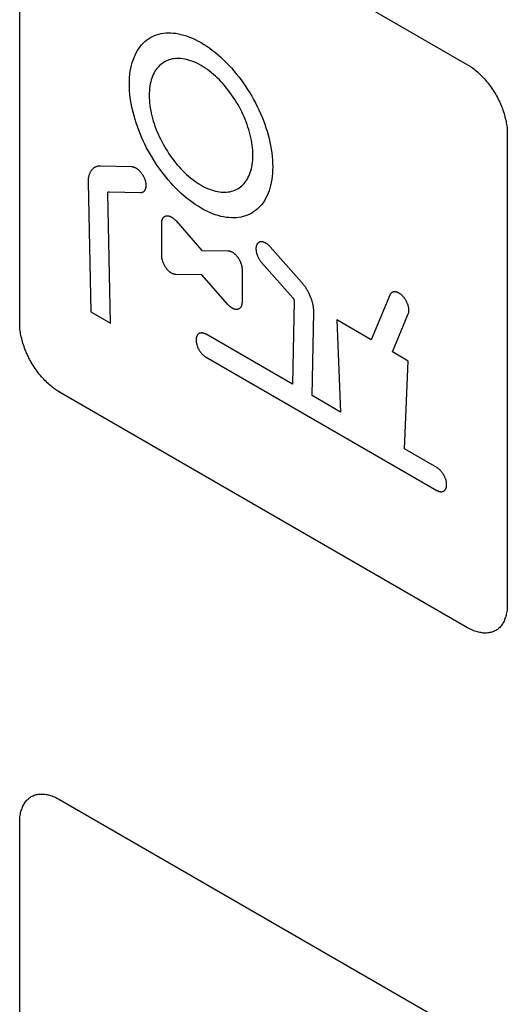
# Model space of a CAD drawing. Units: millimetres. Extents: x 86 to 303, y -152 to 174.
# Drawn here: x 273 to 282, y -78 to -61 of the extents above; entities that cross this region are included whole.
import ezdxf

# ---------------------------------------------------------------- set-up
doc = ezdxf.new("R2010")
doc.units = ezdxf.units.MM
doc.header["$LTSCALE"] = 16.335
doc.layers.add('INTF_2', color=7, linetype='CONTINUOUS')

msp = doc.modelspace()

# ---------------------------------------------------------------- linework, layer by layer
at = {"layer": 'INTF_2', "color": 250, "linetype": 'CONTINUOUS'}
for p, q in [((273.545, -57.363), (280.828, -61.568)), ((272.838, -66.181), (272.838, -57.772)), ((281.535, -62.794), (281.535, -71.203)), ((274.841, -63.391), (274.279, -63.375)), ((274.058, -63.662), (274.105, -65.974)), ((274.458, -66.178), (274.412, -63.856)), ((274.431, -63.832), (274.993, -63.847)), ((275.371, -64.979), (275.371, -64.388)), ((275.626, -64.351), (276.088, -64.879)), ((277.865, -65.446), (277.305, -64.814)), ((276.088, -64.879), (276.55, -64.885)), ((277.152, -65.094), (277.712, -65.726)), ((276.088, -65.316), (275.625, -65.31)), ((276.55, -65.843), (276.088, -65.316)), ((276.804, -65.215), (276.804, -65.807)), ((279.439, -65.677), (279.109, -66.473)), ((277.731, -65.773), (277.703, -67.267)), ((274.105, -65.974), (274.458, -66.178)), ((278.057, -67.471), (278.084, -65.986)), ((279.488, -66.692), (279.769, -66.014)), ((279.109, -66.473), (278.493, -66.118)), ((278.493, -66.118), (278.563, -67.763)), ((277.703, -67.267), (276.161, -66.376)), ((279.77, -66.855), (279.488, -66.692)), ((276.161, -66.785), (280.277, -69.161)), ((279.7, -68.42), (279.77, -66.855)), ((280.828, -71.611), (273.545, -67.406)), ((278.563, -67.763), (278.057, -67.471)), ((280.277, -68.753), (279.7, -68.42)), ((273.545, -74.673), (280.828, -78.878)), ((272.838, -83.49), (272.838, -75.081))]:
    msp.add_line(p, q, dxfattribs=at)
for points in [[(276.073, -64.125), (276.021, -64.093), (275.969, -64.06), (275.918, -64.024), (275.866, -63.986), (275.816, -63.946), (275.767, -63.905), (275.718, -63.862), (275.67, -63.817), (275.622, -63.77), (275.576, -63.721), (275.531, -63.672), (275.487, -63.622), (275.443, -63.569), (275.401, -63.516), (275.36, -63.461), (275.319, -63.405), (275.28, -63.348), (275.242, -63.289), (275.205, -63.23), (275.169, -63.17), (275.135, -63.109), (275.102, -63.048), (275.071, -62.986), (275.041, -62.923), (275.013, -62.86), (274.986, -62.797), (274.961, -62.733), (274.937, -62.67), (274.915, -62.606), (274.895, -62.543), (274.877, -62.478), (274.86, -62.413), (274.845, -62.349), (274.832, -62.286), (274.821, -62.223), (274.811, -62.158), (274.804, -62.095), (274.799, -62.032), (274.796, -61.971), (274.795, -61.91), (274.796, -61.851), (274.799, -61.793), (274.804, -61.737), (274.811, -61.682), (274.821, -61.628), (274.832, -61.578), (274.845, -61.53), (274.86, -61.483), (274.877, -61.438), (274.895, -61.395), (274.915, -61.354), (274.937, -61.316), (274.961, -61.28), (274.986, -61.245), (275.013, -61.213), (275.041, -61.183), (275.071, -61.155), (275.102, -61.129), (275.135, -61.105), (275.169, -61.084), (275.205, -61.065), (275.242, -61.048), (275.28, -61.034), (275.319, -61.022), (275.36, -61.013), (275.401, -61.006), (275.443, -61.001), (275.487, -60.999), (275.531, -60.999), (275.576, -61.002), (275.622, -61.007), (275.67, -61.015), (275.718, -61.025), (275.767, -61.038), (275.816, -61.054), (275.866, -61.073), (275.918, -61.094), (275.969, -61.118), (276.021, -61.144), (276.073, -61.173), (276.125, -61.204)], [(276.125, -61.204), (276.176, -61.237), (276.228, -61.273), (276.279, -61.311), (276.33, -61.351), (276.379, -61.392), (276.428, -61.435), (276.476, -61.48), (276.523, -61.527), (276.57, -61.576), (276.615, -61.625), (276.659, -61.676), (276.702, -61.728), (276.745, -61.781), (276.786, -61.836), (276.826, -61.892), (276.866, -61.949), (276.904, -62.008), (276.941, -62.067), (276.976, -62.127), (277.011, -62.188), (277.043, -62.249), (277.075, -62.312), (277.105, -62.374), (277.133, -62.437), (277.16, -62.5), (277.185, -62.564), (277.209, -62.628), (277.23, -62.691), (277.251, -62.755), (277.269, -62.819), (277.286, -62.884), (277.301, -62.948), (277.314, -63.011), (277.325, -63.074), (277.335, -63.139), (277.342, -63.202), (277.347, -63.265), (277.35, -63.326), (277.351, -63.387), (277.35, -63.446), (277.347, -63.504), (277.342, -63.56), (277.335, -63.615), (277.325, -63.669), (277.314, -63.719), (277.301, -63.767), (277.286, -63.814), (277.269, -63.859), (277.251, -63.902), (277.23, -63.943), (277.209, -63.981), (277.185, -64.017), (277.16, -64.052), (277.133, -64.084), (277.105, -64.114), (277.075, -64.143), (277.043, -64.168), (277.011, -64.192), (276.976, -64.213), (276.941, -64.232), (276.904, -64.249), (276.866, -64.263), (276.826, -64.275), (276.786, -64.285), (276.745, -64.292), (276.702, -64.296), (276.659, -64.298), (276.615, -64.298), (276.57, -64.295), (276.523, -64.29), (276.476, -64.282), (276.428, -64.272), (276.379, -64.259), (276.33, -64.243), (276.279, -64.225), (276.228, -64.203), (276.176, -64.18), (276.125, -64.153), (276.073, -64.125)], [(276.035, -61.56), (275.998, -61.541), (275.961, -61.524), (275.924, -61.509), (275.887, -61.495), (275.851, -61.484), (275.816, -61.475), (275.781, -61.467), (275.747, -61.461), (275.713, -61.457), (275.681, -61.455), (275.649, -61.455), (275.617, -61.457), (275.587, -61.46), (275.557, -61.465), (275.528, -61.472), (275.499, -61.481), (275.472, -61.491), (275.445, -61.503), (275.419, -61.517), (275.394, -61.532), (275.371, -61.549), (275.348, -61.568), (275.326, -61.588), (275.306, -61.61), (275.286, -61.633), (275.268, -61.658), (275.251, -61.685), (275.235, -61.712), (275.221, -61.741), (275.207, -61.773), (275.195, -61.805), (275.184, -61.839), (275.175, -61.874), (275.167, -61.91), (275.16, -61.949), (275.155, -61.989), (275.151, -62.03), (275.149, -62.072), (275.148, -62.115), (275.149, -62.158), (275.151, -62.203), (275.155, -62.248), (275.16, -62.294), (275.167, -62.34), (275.175, -62.386), (275.184, -62.432), (275.195, -62.478), (275.207, -62.525), (275.221, -62.572), (275.235, -62.618), (275.251, -62.664), (275.268, -62.71), (275.286, -62.756), (275.306, -62.801), (275.326, -62.847), (275.348, -62.892), (275.371, -62.937), (275.394, -62.982), (275.419, -63.026), (275.445, -63.069), (275.472, -63.112), (275.499, -63.154), (275.528, -63.196), (275.557, -63.236), (275.587, -63.276), (275.617, -63.315), (275.649, -63.352), (275.681, -63.389), (275.713, -63.424), (275.747, -63.46), (275.781, -63.494), (275.816, -63.526), (275.851, -63.557), (275.887, -63.587), (275.924, -63.616), (275.961, -63.644), (275.998, -63.669), (276.035, -63.694), (276.073, -63.716)], [(276.073, -63.716), (276.11, -63.737), (276.148, -63.756), (276.185, -63.773), (276.222, -63.788), (276.259, -63.802), (276.294, -63.813), (276.33, -63.823), (276.364, -63.83), (276.399, -63.836), (276.433, -63.84), (276.465, -63.842), (276.497, -63.842), (276.528, -63.84), (276.559, -63.837), (276.589, -63.832), (276.618, -63.825), (276.646, -63.817), (276.674, -63.806), (276.701, -63.794), (276.727, -63.78), (276.751, -63.765), (276.775, -63.748), (276.798, -63.729), (276.819, -63.709), (276.84, -63.687), (276.859, -63.664), (276.878, -63.639), (276.895, -63.612), (276.91, -63.585), (276.925, -63.556), (276.938, -63.524), (276.951, -63.492), (276.961, -63.458), (276.971, -63.423), (276.979, -63.386), (276.986, -63.348), (276.991, -63.308), (276.995, -63.267), (276.997, -63.225), (276.998, -63.182), (276.997, -63.139), (276.995, -63.094), (276.991, -63.049), (276.986, -63.003), (276.979, -62.957), (276.971, -62.911), (276.961, -62.865), (276.951, -62.819), (276.938, -62.772), (276.925, -62.725), (276.91, -62.679), (276.895, -62.633), (276.878, -62.587), (276.859, -62.541), (276.84, -62.496), (276.819, -62.45), (276.798, -62.405), (276.775, -62.36), (276.751, -62.315), (276.727, -62.271), (276.701, -62.228), (276.674, -62.185), (276.646, -62.143), (276.618, -62.102), (276.589, -62.061), (276.559, -62.021), (276.528, -61.983), (276.497, -61.945), (276.465, -61.908), (276.433, -61.873), (276.399, -61.837), (276.364, -61.804), (276.33, -61.771), (276.294, -61.74), (276.259, -61.71), (276.222, -61.681), (276.185, -61.654), (276.148, -61.628), (276.11, -61.603), (276.073, -61.581), (276.035, -61.56)], [(280.828, -61.568), (280.85, -61.581), (280.871, -61.595), (280.893, -61.61), (280.915, -61.625), (280.937, -61.641), (280.958, -61.658), (280.98, -61.676), (281.002, -61.694), (281.023, -61.714), (281.044, -61.733), (281.065, -61.754), (281.086, -61.775), (281.107, -61.797), (281.127, -61.819), (281.147, -61.842), (281.167, -61.865), (281.187, -61.889), (281.206, -61.914), (281.225, -61.938), (281.243, -61.964), (281.261, -61.99), (281.279, -62.016), (281.296, -62.042), (281.312, -62.069), (281.328, -62.096), (281.344, -62.124), (281.359, -62.152), (281.373, -62.18), (281.387, -62.208), (281.4, -62.236), (281.413, -62.265), (281.425, -62.294), (281.437, -62.323), (281.448, -62.351), (281.458, -62.38), (281.468, -62.409), (281.477, -62.438), (281.485, -62.467), (281.493, -62.495), (281.5, -62.524), (281.507, -62.552), (281.513, -62.58), (281.518, -62.608), (281.523, -62.636), (281.527, -62.663), (281.53, -62.69), (281.532, -62.716), (281.534, -62.743), (281.535, -62.768), (281.535, -62.794)], [(274.279, -63.375), (274.269, -63.375), (274.259, -63.376), (274.249, -63.377), (274.24, -63.378), (274.231, -63.379), (274.222, -63.381), (274.213, -63.384), (274.204, -63.387), (274.195, -63.39), (274.187, -63.393), (274.179, -63.397), (274.171, -63.402), (274.163, -63.407), (274.155, -63.412), (274.148, -63.417), (274.141, -63.423), (274.134, -63.43), (274.128, -63.436), (274.122, -63.443), (274.116, -63.451), (274.11, -63.458), (274.104, -63.467), (274.099, -63.475), (274.094, -63.484), (274.09, -63.493), (274.086, -63.502), (274.082, -63.512), (274.078, -63.522), (274.075, -63.533), (274.072, -63.543), (274.069, -63.554), (274.066, -63.565), (274.064, -63.577), (274.062, -63.588), (274.061, -63.6), (274.06, -63.612), (274.059, -63.624), (274.058, -63.636), (274.058, -63.649), (274.058, -63.662)], [(274.993, -63.847), (274.999, -63.847), (275.006, -63.847), (275.012, -63.846), (275.018, -63.845), (275.024, -63.843), (275.029, -63.841), (275.035, -63.839), (275.04, -63.836), (275.045, -63.833), (275.05, -63.829), (275.055, -63.826), (275.059, -63.821), (275.064, -63.817), (275.068, -63.812), (275.071, -63.807), (275.075, -63.802), (275.078, -63.796), (275.081, -63.79), (275.084, -63.784), (275.086, -63.778), (275.088, -63.771), (275.089, -63.764), (275.091, -63.757), (275.092, -63.75), (275.093, -63.743), (275.093, -63.736), (275.094, -63.728), (275.094, -63.72), (275.094, -63.712), (275.093, -63.704), (275.092, -63.695), (275.091, -63.687), (275.09, -63.678), (275.089, -63.669), (275.087, -63.66), (275.085, -63.651), (275.082, -63.642), (275.08, -63.633), (275.077, -63.624), (275.073, -63.615), (275.07, -63.605), (275.066, -63.596), (275.063, -63.587), (275.058, -63.578), (275.054, -63.569), (275.049, -63.561), (275.045, -63.552), (275.04, -63.543), (275.035, -63.535), (275.029, -63.526), (275.024, -63.519), (275.019, -63.511), (275.013, -63.503), (275.007, -63.496), (275.001, -63.488), (274.995, -63.481), (274.989, -63.474), (274.983, -63.468), (274.976, -63.461), (274.969, -63.455), (274.962, -63.448), (274.955, -63.442), (274.948, -63.437), (274.941, -63.431), (274.934, -63.426), (274.926, -63.421), (274.919, -63.417), (274.911, -63.413), (274.904, -63.409), (274.897, -63.405), (274.889, -63.402), (274.882, -63.4), (274.875, -63.397), (274.868, -63.395), (274.861, -63.394), (274.854, -63.392), (274.848, -63.392), (274.841, -63.391)], [(274.412, -63.856), (274.412, -63.855), (274.412, -63.854), (274.412, -63.853), (274.412, -63.852), (274.412, -63.852), (274.412, -63.851), (274.412, -63.85), (274.412, -63.849), (274.413, -63.848), (274.413, -63.847), (274.413, -63.846), (274.413, -63.845), (274.414, -63.845), (274.414, -63.844), (274.414, -63.843), (274.415, -63.842), (274.415, -63.842), (274.415, -63.841), (274.416, -63.84), (274.416, -63.84), (274.417, -63.839), (274.417, -63.838), (274.418, -63.838), (274.418, -63.837), (274.419, -63.837), (274.419, -63.836), (274.42, -63.836), (274.42, -63.835), (274.421, -63.835), (274.422, -63.834), (274.422, -63.834), (274.423, -63.834), (274.423, -63.833), (274.424, -63.833), (274.425, -63.833), (274.425, -63.832), (274.426, -63.832), (274.427, -63.832), (274.428, -63.832), (274.428, -63.832), (274.429, -63.832), (274.43, -63.832), (274.431, -63.832)], [(275.371, -64.388), (275.372, -64.381), (275.372, -64.374), (275.372, -64.367), (275.373, -64.36), (275.374, -64.353), (275.376, -64.347), (275.377, -64.34), (275.379, -64.334), (275.381, -64.328), (275.383, -64.322), (275.385, -64.317), (275.388, -64.312), (275.391, -64.307), (275.394, -64.302), (275.397, -64.297), (275.4, -64.293), (275.404, -64.289), (275.408, -64.285), (275.411, -64.282), (275.416, -64.278), (275.42, -64.276), (275.424, -64.273), (275.429, -64.27), (275.434, -64.268), (275.439, -64.267), (275.444, -64.265), (275.449, -64.264), (275.454, -64.263), (275.46, -64.262), (275.466, -64.262), (275.471, -64.262), (275.477, -64.262), (275.483, -64.263), (275.489, -64.264), (275.495, -64.265), (275.501, -64.266), (275.507, -64.268), (275.513, -64.27), (275.52, -64.272), (275.526, -64.275), (275.532, -64.278), (275.539, -64.281), (275.545, -64.284), (275.552, -64.288), (275.558, -64.292), (275.564, -64.296), (275.571, -64.301), (275.577, -64.306), (275.583, -64.311), (275.59, -64.316), (275.596, -64.321), (275.602, -64.327), (275.608, -64.333), (275.614, -64.339), (275.62, -64.345), (275.626, -64.351)], [(277.305, -64.814), (277.298, -64.807), (277.292, -64.8), (277.285, -64.793), (277.278, -64.787), (277.271, -64.78), (277.264, -64.775), (277.256, -64.769), (277.249, -64.764), (277.242, -64.759), (277.234, -64.754), (277.227, -64.75), (277.22, -64.746), (277.212, -64.742), (277.205, -64.739), (277.198, -64.736), (277.191, -64.733), (277.183, -64.731), (277.176, -64.729), (277.17, -64.727), (277.163, -64.726), (277.157, -64.726), (277.151, -64.726), (277.145, -64.726), (277.139, -64.726), (277.133, -64.727), (277.127, -64.728), (277.122, -64.729), (277.116, -64.731), (277.111, -64.733), (277.106, -64.736), (277.101, -64.739), (277.096, -64.742), (277.092, -64.746), (277.087, -64.75), (277.083, -64.754), (277.079, -64.758), (277.076, -64.763), (277.072, -64.768), (277.069, -64.774), (277.066, -64.78), (277.063, -64.786), (277.061, -64.792), (277.059, -64.798), (277.057, -64.805), (277.056, -64.812), (277.054, -64.819), (277.053, -64.827), (277.052, -64.835), (277.052, -64.842), (277.052, -64.85), (277.052, -64.858), (277.052, -64.866), (277.053, -64.874), (277.053, -64.883), (277.055, -64.891), (277.056, -64.899), (277.058, -64.908), (277.06, -64.917), (277.062, -64.926), (277.064, -64.935), (277.067, -64.944), (277.071, -64.954), (277.074, -64.963), (277.078, -64.973), (277.082, -64.982), (277.086, -64.991), (277.09, -65.001), (277.095, -65.01), (277.1, -65.019), (277.105, -65.028), (277.11, -65.037), (277.116, -65.046), (277.122, -65.054), (277.127, -65.063), (277.133, -65.071), (277.14, -65.079), (277.146, -65.087), (277.152, -65.094)], [(275.625, -65.31), (275.62, -65.309), (275.614, -65.309), (275.609, -65.308), (275.603, -65.307), (275.597, -65.306), (275.591, -65.304), (275.585, -65.302), (275.579, -65.3), (275.573, -65.298), (275.567, -65.295), (275.56, -65.292), (275.554, -65.289), (275.548, -65.286), (275.542, -65.282), (275.536, -65.278), (275.53, -65.274), (275.524, -65.27), (275.517, -65.265), (275.511, -65.26), (275.505, -65.255), (275.499, -65.25), (275.494, -65.244), (275.488, -65.239), (275.482, -65.233), (275.476, -65.227), (275.471, -65.22), (275.465, -65.214), (275.46, -65.207), (275.454, -65.2), (275.449, -65.194), (275.445, -65.187), (275.44, -65.179), (275.435, -65.172), (275.431, -65.165), (275.426, -65.157), (275.422, -65.15), (275.418, -65.142), (275.414, -65.134), (275.41, -65.126), (275.406, -65.118), (275.403, -65.11), (275.399, -65.102), (275.396, -65.094), (275.393, -65.086), (275.39, -65.078), (275.388, -65.07), (275.385, -65.062), (275.383, -65.054), (275.381, -65.046), (275.379, -65.038), (275.377, -65.031), (275.376, -65.023), (275.374, -65.015), (275.373, -65.008), (275.372, -65.001), (275.372, -64.993), (275.372, -64.986), (275.371, -64.979)], [(276.55, -64.885), (276.556, -64.885), (276.562, -64.886), (276.568, -64.887), (276.574, -64.888), (276.58, -64.889), (276.586, -64.891), (276.592, -64.893), (276.599, -64.895), (276.605, -64.898), (276.611, -64.901), (276.618, -64.904), (276.624, -64.907), (276.631, -64.911), (276.637, -64.915), (276.643, -64.919), (276.65, -64.923), (276.656, -64.928), (276.662, -64.933), (276.669, -64.938), (276.675, -64.944), (276.681, -64.949), (276.687, -64.955), (276.693, -64.961), (276.699, -64.967), (276.705, -64.974), (276.71, -64.98), (276.716, -64.987), (276.721, -64.994), (276.727, -65.001), (276.732, -65.008), (276.737, -65.016), (276.742, -65.023), (276.747, -65.031), (276.751, -65.039), (276.756, -65.047), (276.76, -65.055), (276.764, -65.063), (276.768, -65.071), (276.772, -65.079), (276.776, -65.087), (276.779, -65.095), (276.782, -65.104), (276.785, -65.112), (276.788, -65.12), (276.791, -65.128), (276.793, -65.137), (276.795, -65.145), (276.797, -65.153), (276.799, -65.161), (276.8, -65.169), (276.801, -65.177), (276.803, -65.185), (276.803, -65.193), (276.804, -65.2), (276.804, -65.208), (276.804, -65.215)], [(278.084, -65.986), (278.084, -65.973), (278.084, -65.96), (278.084, -65.947), (278.083, -65.934), (278.081, -65.921), (278.08, -65.907), (278.078, -65.893), (278.076, -65.88), (278.074, -65.866), (278.071, -65.852), (278.068, -65.838), (278.064, -65.823), (278.061, -65.809), (278.057, -65.795), (278.053, -65.781), (278.048, -65.766), (278.043, -65.752), (278.038, -65.737), (278.033, -65.723), (278.027, -65.709), (278.021, -65.694), (278.015, -65.68), (278.008, -65.666), (278.001, -65.652), (277.994, -65.638), (277.987, -65.624), (277.98, -65.61), (277.972, -65.596), (277.964, -65.583), (277.956, -65.569), (277.947, -65.556), (277.939, -65.543), (277.93, -65.53), (277.921, -65.517), (277.912, -65.505), (277.903, -65.493), (277.894, -65.481), (277.884, -65.469), (277.874, -65.457), (277.865, -65.446)], [(279.769, -66.014), (279.771, -66.008), (279.773, -66.001), (279.775, -65.994), (279.777, -65.987), (279.778, -65.98), (279.779, -65.972), (279.779, -65.964), (279.78, -65.955), (279.78, -65.947), (279.78, -65.938), (279.779, -65.93), (279.779, -65.921), (279.778, -65.912), (279.776, -65.903), (279.775, -65.893), (279.773, -65.884), (279.771, -65.875), (279.768, -65.866), (279.765, -65.856), (279.762, -65.847), (279.759, -65.839), (279.756, -65.83), (279.752, -65.821), (279.749, -65.812), (279.745, -65.804), (279.74, -65.795), (279.736, -65.786), (279.731, -65.778), (279.727, -65.77), (279.721, -65.761), (279.716, -65.753), (279.71, -65.745), (279.705, -65.736), (279.699, -65.729), (279.693, -65.721), (279.687, -65.713), (279.68, -65.706), (279.674, -65.699), (279.667, -65.692), (279.661, -65.685), (279.654, -65.679), (279.647, -65.673), (279.64, -65.667), (279.633, -65.662), (279.626, -65.657), (279.619, -65.652), (279.612, -65.647), (279.605, -65.643), (279.598, -65.639), (279.591, -65.635), (279.585, -65.632), (279.578, -65.629), (279.571, -65.627), (279.565, -65.624), (279.558, -65.623), (279.551, -65.621), (279.545, -65.62), (279.539, -65.619), (279.532, -65.618), (279.526, -65.618), (279.519, -65.618), (279.513, -65.619), (279.507, -65.62), (279.501, -65.621), (279.495, -65.623), (279.489, -65.625), (279.484, -65.628), (279.479, -65.631), (279.473, -65.634), (279.469, -65.637), (279.464, -65.641), (279.46, -65.645), (279.455, -65.65), (279.452, -65.655), (279.448, -65.66), (279.445, -65.665), (279.442, -65.671), (279.439, -65.677)], [(276.804, -65.807), (276.804, -65.814), (276.804, -65.82), (276.803, -65.827), (276.803, -65.833), (276.801, -65.839), (276.8, -65.846), (276.799, -65.852), (276.797, -65.857), (276.795, -65.863), (276.793, -65.868), (276.791, -65.874), (276.788, -65.879), (276.786, -65.884), (276.783, -65.889), (276.78, -65.893), (276.777, -65.897), (276.773, -65.902), (276.77, -65.905), (276.766, -65.909), (276.762, -65.913), (276.758, -65.916), (276.754, -65.919), (276.75, -65.921), (276.745, -65.924), (276.741, -65.926), (276.736, -65.928), (276.731, -65.929), (276.726, -65.931), (276.721, -65.932), (276.716, -65.933), (276.711, -65.933), (276.705, -65.933), (276.7, -65.933), (276.694, -65.933), (276.688, -65.932), (276.682, -65.931), (276.676, -65.929), (276.67, -65.928), (276.664, -65.926), (276.658, -65.924), (276.652, -65.921), (276.646, -65.919), (276.64, -65.916), (276.634, -65.912), (276.628, -65.909), (276.621, -65.905), (276.615, -65.901), (276.609, -65.897), (276.603, -65.893), (276.597, -65.888), (276.591, -65.883), (276.585, -65.878), (276.579, -65.873), (276.573, -65.867), (276.567, -65.861), (276.561, -65.856), (276.556, -65.85), (276.55, -65.843)], [(277.712, -65.726), (277.713, -65.727), (277.714, -65.728), (277.714, -65.729), (277.715, -65.73), (277.716, -65.731), (277.716, -65.732), (277.717, -65.733), (277.718, -65.734), (277.718, -65.735), (277.719, -65.736), (277.72, -65.737), (277.72, -65.738), (277.721, -65.739), (277.722, -65.74), (277.722, -65.742), (277.723, -65.743), (277.723, -65.744), (277.724, -65.745), (277.724, -65.746), (277.725, -65.747), (277.725, -65.748), (277.726, -65.75), (277.726, -65.751), (277.727, -65.752), (277.727, -65.753), (277.727, -65.754), (277.728, -65.755), (277.728, -65.757), (277.729, -65.758), (277.729, -65.759), (277.729, -65.76), (277.729, -65.761), (277.73, -65.762), (277.73, -65.763), (277.73, -65.764), (277.73, -65.766), (277.73, -65.767), (277.731, -65.768), (277.731, -65.769), (277.731, -65.77), (277.731, -65.771), (277.731, -65.772), (277.731, -65.773)], [(273.545, -67.406), (273.524, -67.393), (273.502, -67.379), (273.48, -67.365), (273.458, -67.349), (273.437, -67.333), (273.415, -67.316), (273.393, -67.298), (273.372, -67.28), (273.35, -67.261), (273.329, -67.241), (273.308, -67.221), (273.287, -67.199), (273.267, -67.178), (273.246, -67.155), (273.226, -67.133), (273.206, -67.109), (273.187, -67.085), (273.167, -67.061), (273.149, -67.036), (273.13, -67.011), (273.112, -66.985), (273.095, -66.959), (273.078, -66.932), (273.061, -66.905), (273.045, -66.878), (273.029, -66.851), (273.014, -66.823), (273, -66.795), (272.986, -66.766), (272.973, -66.738), (272.96, -66.709), (272.948, -66.681), (272.936, -66.652), (272.925, -66.623), (272.915, -66.594), (272.905, -66.565), (272.896, -66.536), (272.888, -66.508), (272.88, -66.479), (272.873, -66.451), (272.866, -66.422), (272.86, -66.394), (272.855, -66.366), (272.851, -66.339), (272.847, -66.312), (272.843, -66.285), (272.841, -66.258), (272.839, -66.232), (272.838, -66.206), (272.838, -66.181)], [(276.161, -66.376), (276.154, -66.372), (276.147, -66.369), (276.141, -66.366), (276.134, -66.363), (276.127, -66.361), (276.12, -66.359), (276.114, -66.357), (276.107, -66.355), (276.1, -66.354), (276.094, -66.353), (276.087, -66.353), (276.081, -66.353), (276.075, -66.353), (276.069, -66.354), (276.063, -66.354), (276.057, -66.356), (276.052, -66.357), (276.046, -66.359), (276.041, -66.361), (276.036, -66.364), (276.031, -66.367), (276.027, -66.37), (276.022, -66.374), (276.018, -66.377), (276.014, -66.382), (276.011, -66.386), (276.007, -66.391), (276.004, -66.396), (276.001, -66.401), (275.998, -66.407), (275.996, -66.413), (275.993, -66.419), (275.991, -66.426), (275.989, -66.433), (275.988, -66.44), (275.987, -66.447), (275.986, -66.455), (275.985, -66.462), (275.984, -66.47), (275.984, -66.478), (275.984, -66.487), (275.985, -66.495), (275.986, -66.504), (275.987, -66.512), (275.988, -66.521), (275.989, -66.53), (275.991, -66.539), (275.993, -66.548), (275.996, -66.557), (275.998, -66.566), (276.001, -66.575), (276.004, -66.583), (276.007, -66.592), (276.011, -66.601), (276.014, -66.61), (276.018, -66.618), (276.022, -66.627), (276.027, -66.636), (276.031, -66.644), (276.036, -66.653), (276.041, -66.661), (276.046, -66.669), (276.052, -66.677), (276.057, -66.685), (276.063, -66.693), (276.069, -66.701), (276.075, -66.708), (276.081, -66.716), (276.087, -66.723), (276.094, -66.73), (276.1, -66.737), (276.107, -66.743), (276.114, -66.749), (276.12, -66.755), (276.127, -66.761), (276.134, -66.766), (276.141, -66.771), (276.147, -66.776), (276.154, -66.781), (276.161, -66.785)], [(280.277, -69.161), (280.283, -69.165), (280.29, -69.168), (280.297, -69.171), (280.304, -69.174), (280.311, -69.176), (280.317, -69.179), (280.324, -69.18), (280.331, -69.182), (280.337, -69.183), (280.344, -69.184), (280.35, -69.184), (280.356, -69.184), (280.363, -69.184), (280.369, -69.184), (280.375, -69.183), (280.38, -69.182), (280.386, -69.18), (280.391, -69.178), (280.397, -69.176), (280.402, -69.173), (280.406, -69.17), (280.411, -69.167), (280.415, -69.164), (280.419, -69.16), (280.423, -69.156), (280.427, -69.151), (280.43, -69.146), (280.434, -69.141), (280.437, -69.136), (280.439, -69.13), (280.442, -69.124), (280.444, -69.118), (280.446, -69.111), (280.448, -69.104), (280.45, -69.097), (280.451, -69.09), (280.452, -69.082), (280.453, -69.075), (280.453, -69.067), (280.453, -69.059), (280.453, -69.05), (280.453, -69.042), (280.452, -69.034), (280.451, -69.025), (280.45, -69.016), (280.448, -69.007), (280.446, -68.998), (280.444, -68.989), (280.442, -68.98), (280.439, -68.971), (280.437, -68.962), (280.434, -68.954), (280.43, -68.945), (280.427, -68.936), (280.423, -68.927), (280.419, -68.919), (280.415, -68.91), (280.411, -68.901), (280.406, -68.893), (280.402, -68.884), (280.397, -68.876), (280.391, -68.868), (280.386, -68.86), (280.38, -68.852), (280.375, -68.844), (280.369, -68.836), (280.363, -68.829), (280.356, -68.821), (280.35, -68.814), (280.344, -68.807), (280.337, -68.801), (280.331, -68.794), (280.324, -68.788), (280.317, -68.782), (280.311, -68.776), (280.304, -68.771), (280.297, -68.766), (280.29, -68.761), (280.283, -68.757), (280.277, -68.753)], [(281.535, -71.203), (281.535, -71.228), (281.534, -71.252), (281.532, -71.276), (281.53, -71.3), (281.527, -71.323), (281.523, -71.346), (281.518, -71.368), (281.513, -71.39), (281.507, -71.411), (281.5, -71.432), (281.493, -71.452), (281.485, -71.472), (281.477, -71.491), (281.468, -71.509), (281.458, -71.527), (281.448, -71.544), (281.437, -71.56), (281.425, -71.575), (281.413, -71.59), (281.4, -71.604), (281.387, -71.617), (281.373, -71.629), (281.359, -71.641), (281.344, -71.651), (281.328, -71.661), (281.312, -71.669), (281.296, -71.677), (281.279, -71.684), (281.261, -71.69), (281.243, -71.695), (281.225, -71.699), (281.206, -71.702), (281.187, -71.704), (281.167, -71.706), (281.147, -71.706), (281.127, -71.706), (281.107, -71.705), (281.086, -71.702), (281.065, -71.699), (281.044, -71.696), (281.023, -71.691), (281.002, -71.685), (280.98, -71.679), (280.958, -71.672), (280.937, -71.664), (280.915, -71.655), (280.893, -71.645), (280.871, -71.635), (280.85, -71.623), (280.828, -71.611)], [(272.838, -75.081), (272.838, -75.056), (272.839, -75.031), (272.841, -75.007), (272.843, -74.984), (272.847, -74.96), (272.851, -74.938), (272.855, -74.915), (272.86, -74.893), (272.866, -74.872), (272.873, -74.851), (272.88, -74.831), (272.888, -74.812), (272.896, -74.793), (272.905, -74.775), (272.915, -74.757), (272.925, -74.74), (272.936, -74.724), (272.948, -74.708), (272.96, -74.694), (272.973, -74.68), (272.986, -74.667), (273, -74.655), (273.014, -74.643), (273.029, -74.633), (273.045, -74.623), (273.061, -74.614), (273.078, -74.607), (273.095, -74.6), (273.112, -74.594), (273.13, -74.589), (273.149, -74.585), (273.167, -74.582), (273.187, -74.58), (273.206, -74.578), (273.226, -74.578), (273.246, -74.578), (273.267, -74.579), (273.287, -74.582), (273.308, -74.585), (273.329, -74.588), (273.35, -74.593), (273.372, -74.599), (273.393, -74.605), (273.415, -74.612), (273.437, -74.62), (273.458, -74.629), (273.48, -74.639), (273.502, -74.649), (273.524, -74.661), (273.545, -74.673)]]:
    msp.add_lwpolyline(points, dxfattribs=at)

doc.saveas('drawing.dxf')
